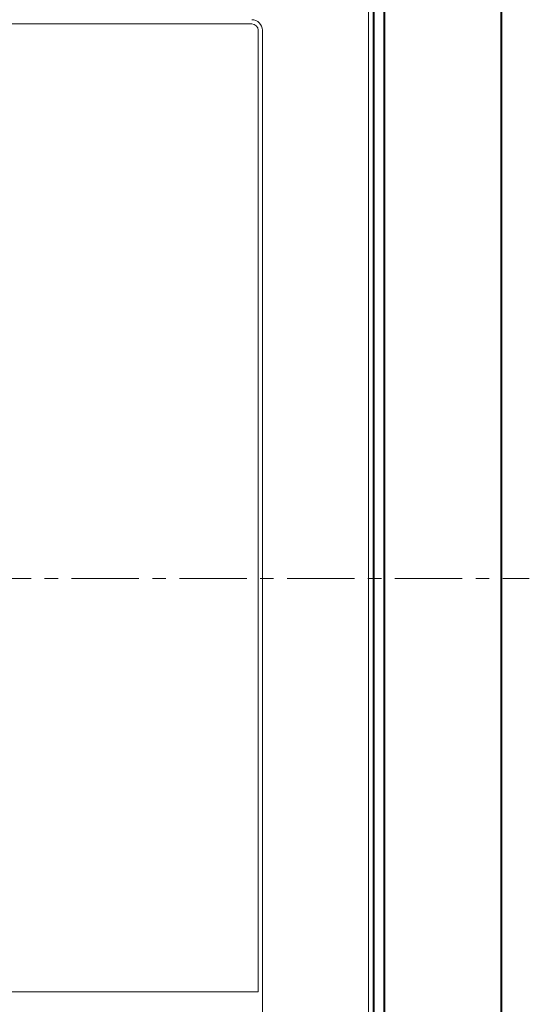
# Model space of a CAD drawing. Units: millimetres. Extents: x 2171 to 3364, y 1129 to 1549.
# Drawn here: x 2348 to 2396, y 1381 to 1473 of the extents above; entities that cross this region are included whole.
import ezdxf

# ---------------------------------------------------------------- set-up
doc = ezdxf.new("R2010")
doc.units = ezdxf.units.MM
doc.linetypes.add('CENTER', pattern=[10.16, 6.35, -1.27, 1.27, -1.27])
for name, color, linetype, lineweight in [('main', 5, 'Continuous', 40), ('text', 7, 'Continuous', 20), ('ОСЕВЫЕ', 1, 'CENTER', 20)]:
    doc.layers.add(name, color=color, linetype=linetype, lineweight=lineweight)

msp = doc.modelspace()

# ---------------------------------------------------------------- linework, layer by layer
at = {"layer": 'main', "linetype": 'Continuous'}
for p, q in [((2393.233, 1488.714), (2393.233, 1352.714)), ((2382.233, 1358.714), (2382.233, 1482.714)), ((2381.233, 1359.714), (2381.233, 1481.714))]:
    msp.add_line(p, q, dxfattribs=at)
at = {"layer": 'text'}
for p, q in [((2380.733, 1360.214), (2380.733, 1481.214)), ((2369.733, 1473.014), (2247.733, 1473.014)), ((2370.333, 1381.714), (2370.333, 1472.414)), ((2370.733, 1371.714), (2370.733, 1472.414)), ((2247.133, 1381.714), (2370.333, 1381.714))]:
    msp.add_line(p, q, dxfattribs=at)
for radius in [1, 0.6]:
    msp.add_arc((2369.733, 1472.414), radius, 0, 90, dxfattribs=at)
at = {"layer": 'ОСЕВЫЕ'}
msp.add_line((2220.662, 1420.714), (2395.89, 1420.714), dxfattribs=at)

doc.saveas('drawing.dxf')
